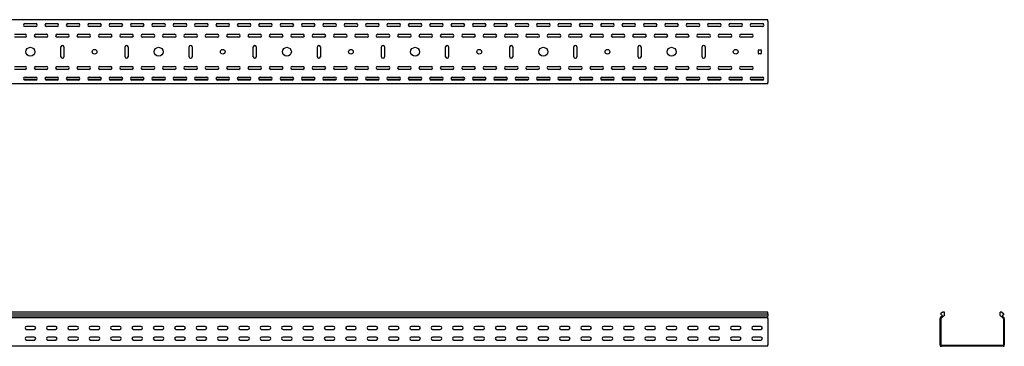
# Model space of a CAD drawing. Units: millimetres. Extents: x 109 to 3663, y 268 to 2756.
# Drawn here: x 1359 to 3663, y 1993 to 2756 of the extents above; entities that cross this region are included whole.
import ezdxf

# ---------------------------------------------------------------- set-up
doc = ezdxf.new("R2010")
doc.units = ezdxf.units.MM

msp = doc.modelspace()

# ---------------------------------------------------------------- linework, layer by layer
at = {"color": 7, "linetype": 'Continuous', "lineweight": 25}
for p, q in [((3109.4, 2756.4), (109.4, 2756.4)), ((1399.3, 2746.4), (1369.4, 2746.4)), ((1371.9, 2747.4), (1396.9, 2747.4)), ((1449.3, 2746.4), (1419.4, 2746.4)), ((1421.9, 2747.4), (1446.9, 2747.4)), ((1499.3, 2746.4), (1469.4, 2746.4)), ((1471.9, 2747.4), (1496.9, 2747.4)), ((1549.3, 2746.4), (1519.4, 2746.4)), ((1521.9, 2747.4), (1546.9, 2747.4)), ((1599.3, 2746.4), (1569.4, 2746.4)), ((1571.9, 2747.4), (1596.9, 2747.4)), ((1649.3, 2746.4), (1619.4, 2746.4)), ((1621.9, 2747.4), (1646.9, 2747.4)), ((1699.3, 2746.4), (1669.4, 2746.4)), ((1671.9, 2747.4), (1696.9, 2747.4)), ((1749.3, 2746.4), (1719.4, 2746.4)), ((1721.9, 2747.4), (1746.9, 2747.4)), ((1799.3, 2746.4), (1769.4, 2746.4)), ((1771.9, 2747.4), (1796.9, 2747.4)), ((1849.3, 2746.4), (1819.4, 2746.4)), ((1821.9, 2747.4), (1846.9, 2747.4)), ((1899.3, 2746.4), (1869.4, 2746.4)), ((1871.9, 2747.4), (1896.9, 2747.4)), ((1949.3, 2746.4), (1919.4, 2746.4)), ((1921.9, 2747.4), (1946.9, 2747.4)), ((1999.3, 2746.4), (1969.4, 2746.4)), ((1971.9, 2747.4), (1996.9, 2747.4)), ((2049.3, 2746.4), (2019.4, 2746.4)), ((2021.9, 2747.4), (2046.9, 2747.4)), ((2099.3, 2746.4), (2069.4, 2746.4)), ((2071.9, 2747.4), (2096.9, 2747.4)), ((2149.3, 2746.4), (2119.4, 2746.4)), ((2121.9, 2747.4), (2146.9, 2747.4)), ((2199.3, 2746.4), (2169.4, 2746.4)), ((2171.9, 2747.4), (2196.9, 2747.4)), ((2249.3, 2746.4), (2219.4, 2746.4)), ((2221.9, 2747.4), (2246.9, 2747.4)), ((2299.3, 2746.4), (2269.4, 2746.4)), ((2271.9, 2747.4), (2296.9, 2747.4)), ((2349.3, 2746.4), (2319.4, 2746.4)), ((2321.9, 2747.4), (2346.9, 2747.4)), ((2399.3, 2746.4), (2369.4, 2746.4)), ((2371.9, 2747.4), (2396.9, 2747.4)), ((2449.3, 2746.4), (2419.4, 2746.4)), ((2421.9, 2747.4), (2446.9, 2747.4)), ((2499.3, 2746.4), (2469.4, 2746.4)), ((2471.9, 2747.4), (2496.9, 2747.4)), ((2549.3, 2746.4), (2519.4, 2746.4)), ((2521.9, 2747.4), (2546.9, 2747.4)), ((2599.3, 2746.4), (2569.4, 2746.4)), ((2571.9, 2747.4), (2596.9, 2747.4)), ((2649.3, 2746.4), (2619.4, 2746.4)), ((2621.9, 2747.4), (2646.9, 2747.4)), ((2699.3, 2746.4), (2669.4, 2746.4)), ((2671.9, 2747.4), (2696.9, 2747.4)), ((2749.3, 2746.4), (2719.4, 2746.4)), ((2721.9, 2747.4), (2746.9, 2747.4)), ((2799.3, 2746.4), (2769.4, 2746.4)), ((2771.9, 2747.4), (2796.9, 2747.4)), ((2849.3, 2746.4), (2819.4, 2746.4)), ((2821.9, 2747.4), (2846.9, 2747.4)), ((2899.3, 2746.4), (2869.4, 2746.4)), ((2871.9, 2747.4), (2896.9, 2747.4)), ((2949.3, 2746.4), (2919.4, 2746.4)), ((2921.9, 2747.4), (2946.9, 2747.4)), ((2999.3, 2746.4), (2969.4, 2746.4)), ((2971.9, 2747.4), (2996.9, 2747.4)), ((3049.3, 2746.4), (3019.4, 2746.4)), ((3021.9, 2747.4), (3046.9, 2747.4)), ((3099.3, 2746.4), (3069.4, 2746.4)), ((3071.9, 2747.4), (3096.9, 2747.4)), ((3109.4, 2753.4), (3109.4, 2756.4)), ((3109.4, 2753.4), (3109.4, 2609.4)), ((1346.9, 2722.4), (1371.9, 2722.4)), ((1396.9, 2740.4), (1371.9, 2740.4)), ((1396.9, 2722.4), (1421.9, 2722.4)), ((1446.9, 2740.4), (1421.9, 2740.4)), ((1446.9, 2722.4), (1471.9, 2722.4)), ((1496.9, 2740.4), (1471.9, 2740.4)), ((1496.9, 2722.4), (1521.9, 2722.4)), ((1546.9, 2740.4), (1521.9, 2740.4)), ((1546.9, 2722.4), (1571.9, 2722.4)), ((1596.9, 2740.4), (1571.9, 2740.4)), ((1596.9, 2722.4), (1621.9, 2722.4)), ((1646.9, 2740.4), (1621.9, 2740.4)), ((1646.9, 2722.4), (1671.9, 2722.4)), ((1696.9, 2740.4), (1671.9, 2740.4)), ((1696.9, 2722.4), (1721.9, 2722.4)), ((1746.9, 2740.4), (1721.9, 2740.4)), ((1746.9, 2722.4), (1771.9, 2722.4)), ((1796.9, 2740.4), (1771.9, 2740.4)), ((1796.9, 2722.4), (1821.9, 2722.4)), ((1846.9, 2740.4), (1821.9, 2740.4)), ((1846.9, 2722.4), (1871.9, 2722.4)), ((1896.9, 2740.4), (1871.9, 2740.4)), ((1896.9, 2722.4), (1921.9, 2722.4)), ((1946.9, 2740.4), (1921.9, 2740.4)), ((1946.9, 2722.4), (1971.9, 2722.4)), ((1996.9, 2740.4), (1971.9, 2740.4)), ((1996.9, 2722.4), (2021.9, 2722.4)), ((2046.9, 2740.4), (2021.9, 2740.4)), ((2046.9, 2722.4), (2071.9, 2722.4)), ((2096.9, 2740.4), (2071.9, 2740.4)), ((2096.9, 2722.4), (2121.9, 2722.4)), ((2146.9, 2740.4), (2121.9, 2740.4)), ((2146.9, 2722.4), (2171.9, 2722.4)), ((2196.9, 2740.4), (2171.9, 2740.4)), ((2196.9, 2722.4), (2221.9, 2722.4)), ((2246.9, 2740.4), (2221.9, 2740.4)), ((2246.9, 2722.4), (2271.9, 2722.4)), ((2296.9, 2740.4), (2271.9, 2740.4)), ((2296.9, 2722.4), (2321.9, 2722.4)), ((2346.9, 2740.4), (2321.9, 2740.4)), ((2346.9, 2722.4), (2371.9, 2722.4)), ((2396.9, 2740.4), (2371.9, 2740.4)), ((2396.9, 2722.4), (2421.9, 2722.4)), ((2446.9, 2740.4), (2421.9, 2740.4)), ((2446.9, 2722.4), (2471.9, 2722.4)), ((2496.9, 2740.4), (2471.9, 2740.4)), ((2496.9, 2722.4), (2521.9, 2722.4)), ((2546.9, 2740.4), (2521.9, 2740.4)), ((2546.9, 2722.4), (2571.9, 2722.4)), ((2596.9, 2740.4), (2571.9, 2740.4)), ((2596.9, 2722.4), (2621.9, 2722.4)), ((2646.9, 2740.4), (2621.9, 2740.4)), ((2646.9, 2722.4), (2671.9, 2722.4)), ((2696.9, 2740.4), (2671.9, 2740.4)), ((2696.9, 2722.4), (2721.9, 2722.4)), ((2746.9, 2740.4), (2721.9, 2740.4)), ((2746.9, 2722.4), (2771.9, 2722.4)), ((2796.9, 2740.4), (2771.9, 2740.4)), ((2796.9, 2722.4), (2821.9, 2722.4)), ((2846.9, 2740.4), (2821.9, 2740.4)), ((2846.9, 2722.4), (2871.9, 2722.4)), ((2896.9, 2740.4), (2871.9, 2740.4)), ((2896.9, 2722.4), (2921.9, 2722.4)), ((2946.9, 2740.4), (2921.9, 2740.4)), ((2946.9, 2722.4), (2971.9, 2722.4)), ((2996.9, 2740.4), (2971.9, 2740.4)), ((2996.9, 2722.4), (3021.9, 2722.4)), ((3046.9, 2740.4), (3021.9, 2740.4)), ((3046.9, 2722.4), (3071.9, 2722.4)), ((3096.9, 2740.4), (3071.9, 2740.4)), ((1371.9, 2715.4), (1346.9, 2715.4)), ((1421.9, 2715.4), (1396.9, 2715.4)), ((1471.9, 2715.4), (1446.9, 2715.4)), ((1521.9, 2715.4), (1496.9, 2715.4)), ((1571.9, 2715.4), (1546.9, 2715.4)), ((1621.9, 2715.4), (1596.9, 2715.4)), ((1671.9, 2715.4), (1646.9, 2715.4)), ((1721.9, 2715.4), (1696.9, 2715.4)), ((1771.9, 2715.4), (1746.9, 2715.4)), ((1821.9, 2715.4), (1796.9, 2715.4)), ((1871.9, 2715.4), (1846.9, 2715.4)), ((1921.9, 2715.4), (1896.9, 2715.4)), ((1971.9, 2715.4), (1946.9, 2715.4)), ((2021.9, 2715.4), (1996.9, 2715.4)), ((2071.9, 2715.4), (2046.9, 2715.4)), ((2121.9, 2715.4), (2096.9, 2715.4)), ((2171.9, 2715.4), (2146.9, 2715.4)), ((2221.9, 2715.4), (2196.9, 2715.4)), ((2271.9, 2715.4), (2246.9, 2715.4)), ((2321.9, 2715.4), (2296.9, 2715.4)), ((2371.9, 2715.4), (2346.9, 2715.4)), ((2421.9, 2715.4), (2396.9, 2715.4)), ((2471.9, 2715.4), (2446.9, 2715.4)), ((2521.9, 2715.4), (2496.9, 2715.4)), ((2571.9, 2715.4), (2546.9, 2715.4)), ((2621.9, 2715.4), (2596.9, 2715.4)), ((2671.9, 2715.4), (2646.9, 2715.4)), ((2721.9, 2715.4), (2696.9, 2715.4)), ((2771.9, 2715.4), (2746.9, 2715.4)), ((2821.9, 2715.4), (2796.9, 2715.4)), ((2871.9, 2715.4), (2846.9, 2715.4)), ((2921.9, 2715.4), (2896.9, 2715.4)), ((2971.9, 2715.4), (2946.9, 2715.4)), ((3021.9, 2715.4), (2996.9, 2715.4)), ((3071.9, 2715.4), (3046.9, 2715.4)), ((1455.9, 2669.9), (1455.9, 2692.9)), ((1462.9, 2692.9), (1462.9, 2669.9)), ((1605.9, 2669.9), (1605.9, 2692.9)), ((1612.9, 2692.9), (1612.9, 2669.9)), ((1755.9, 2669.9), (1755.9, 2692.9)), ((1762.9, 2692.9), (1762.9, 2669.9)), ((1905.9, 2669.9), (1905.9, 2692.9)), ((1912.9, 2692.9), (1912.9, 2669.9)), ((2055.9, 2669.9), (2055.9, 2692.9)), ((2062.9, 2692.9), (2062.9, 2669.9)), ((2205.9, 2669.9), (2205.9, 2692.9)), ((2212.9, 2692.9), (2212.9, 2669.9)), ((2355.9, 2669.9), (2355.9, 2692.9)), ((2362.9, 2692.9), (2362.9, 2669.9)), ((2505.9, 2669.9), (2505.9, 2692.9)), ((2512.9, 2692.9), (2512.9, 2669.9)), ((2655.9, 2669.9), (2655.9, 2692.9)), ((2662.9, 2692.9), (2662.9, 2669.9)), ((2805.9, 2669.9), (2805.9, 2692.9)), ((2812.9, 2692.9), (2812.9, 2669.9)), ((2955.9, 2669.9), (2955.9, 2692.9)), ((2962.9, 2692.9), (2962.9, 2669.9)), ((3087.4, 2677.4), (3087.4, 2685.4)), ((3088.4, 2686.4), (3093.4, 2686.4)), ((3093.4, 2676.4), (3088.4, 2676.4)), ((3094.4, 2685.4), (3094.4, 2677.4)), ((1346.9, 2647.4), (1371.9, 2647.4)), ((1371.9, 2640.4), (1346.9, 2640.4)), ((1396.9, 2647.4), (1421.9, 2647.4)), ((1421.9, 2640.4), (1396.9, 2640.4)), ((1446.9, 2647.4), (1471.9, 2647.4)), ((1471.9, 2640.4), (1446.9, 2640.4)), ((1496.9, 2647.4), (1521.9, 2647.4)), ((1521.9, 2640.4), (1496.9, 2640.4)), ((1546.9, 2647.4), (1571.9, 2647.4)), ((1571.9, 2640.4), (1546.9, 2640.4)), ((1596.9, 2647.4), (1621.9, 2647.4)), ((1621.9, 2640.4), (1596.9, 2640.4)), ((1646.9, 2647.4), (1671.9, 2647.4)), ((1671.9, 2640.4), (1646.9, 2640.4)), ((1696.9, 2647.4), (1721.9, 2647.4)), ((1721.9, 2640.4), (1696.9, 2640.4)), ((1746.9, 2647.4), (1771.9, 2647.4)), ((1771.9, 2640.4), (1746.9, 2640.4)), ((1796.9, 2647.4), (1821.9, 2647.4)), ((1821.9, 2640.4), (1796.9, 2640.4)), ((1846.9, 2647.4), (1871.9, 2647.4)), ((1871.9, 2640.4), (1846.9, 2640.4)), ((1896.9, 2647.4), (1921.9, 2647.4)), ((1921.9, 2640.4), (1896.9, 2640.4)), ((1946.9, 2647.4), (1971.9, 2647.4)), ((1971.9, 2640.4), (1946.9, 2640.4)), ((1996.9, 2647.4), (2021.9, 2647.4)), ((2021.9, 2640.4), (1996.9, 2640.4)), ((2046.9, 2647.4), (2071.9, 2647.4)), ((2071.9, 2640.4), (2046.9, 2640.4)), ((2096.9, 2647.4), (2121.9, 2647.4)), ((2121.9, 2640.4), (2096.9, 2640.4)), ((2146.9, 2647.4), (2171.9, 2647.4)), ((2171.9, 2640.4), (2146.9, 2640.4)), ((2196.9, 2647.4), (2221.9, 2647.4)), ((2221.9, 2640.4), (2196.9, 2640.4)), ((2246.9, 2647.4), (2271.9, 2647.4)), ((2271.9, 2640.4), (2246.9, 2640.4)), ((2296.9, 2647.4), (2321.9, 2647.4)), ((2321.9, 2640.4), (2296.9, 2640.4)), ((2346.9, 2647.4), (2371.9, 2647.4)), ((2371.9, 2640.4), (2346.9, 2640.4)), ((2396.9, 2647.4), (2421.9, 2647.4)), ((2421.9, 2640.4), (2396.9, 2640.4)), ((2446.9, 2647.4), (2471.9, 2647.4)), ((2471.9, 2640.4), (2446.9, 2640.4)), ((2496.9, 2647.4), (2521.9, 2647.4)), ((2521.9, 2640.4), (2496.9, 2640.4)), ((2546.9, 2647.4), (2571.9, 2647.4)), ((2571.9, 2640.4), (2546.9, 2640.4)), ((2596.9, 2647.4), (2621.9, 2647.4)), ((2621.9, 2640.4), (2596.9, 2640.4)), ((2646.9, 2647.4), (2671.9, 2647.4)), ((2671.9, 2640.4), (2646.9, 2640.4)), ((2696.9, 2647.4), (2721.9, 2647.4)), ((2721.9, 2640.4), (2696.9, 2640.4)), ((2746.9, 2647.4), (2771.9, 2647.4)), ((2771.9, 2640.4), (2746.9, 2640.4)), ((2796.9, 2647.4), (2821.9, 2647.4)), ((2821.9, 2640.4), (2796.9, 2640.4)), ((2846.9, 2647.4), (2871.9, 2647.4)), ((2871.9, 2640.4), (2846.9, 2640.4)), ((2896.9, 2647.4), (2921.9, 2647.4)), ((2921.9, 2640.4), (2896.9, 2640.4)), ((2946.9, 2647.4), (2971.9, 2647.4)), ((2971.9, 2640.4), (2946.9, 2640.4)), ((2996.9, 2647.4), (3021.9, 2647.4)), ((3021.9, 2640.4), (2996.9, 2640.4)), ((3046.9, 2647.4), (3071.9, 2647.4)), ((3071.9, 2640.4), (3046.9, 2640.4)), ((3109.4, 2606.4), (109.4, 2606.4)), ((1399.3, 2616.4), (1369.4, 2616.4)), ((1371.9, 2622.4), (1396.9, 2622.4)), ((1396.9, 2615.4), (1371.9, 2615.4)), ((1449.3, 2616.4), (1419.4, 2616.4)), ((1421.9, 2622.4), (1446.9, 2622.4)), ((1446.9, 2615.4), (1421.9, 2615.4)), ((1499.3, 2616.4), (1469.4, 2616.4)), ((1471.9, 2622.4), (1496.9, 2622.4)), ((1496.9, 2615.4), (1471.9, 2615.4)), ((1549.3, 2616.4), (1519.4, 2616.4)), ((1521.9, 2622.4), (1546.9, 2622.4)), ((1546.9, 2615.4), (1521.9, 2615.4)), ((1599.3, 2616.4), (1569.4, 2616.4)), ((1571.9, 2622.4), (1596.9, 2622.4)), ((1596.9, 2615.4), (1571.9, 2615.4)), ((1649.3, 2616.4), (1619.4, 2616.4)), ((1621.9, 2622.4), (1646.9, 2622.4)), ((1646.9, 2615.4), (1621.9, 2615.4)), ((1699.3, 2616.4), (1669.4, 2616.4)), ((1671.9, 2622.4), (1696.9, 2622.4)), ((1696.9, 2615.4), (1671.9, 2615.4)), ((1749.3, 2616.4), (1719.4, 2616.4)), ((1721.9, 2622.4), (1746.9, 2622.4)), ((1746.9, 2615.4), (1721.9, 2615.4)), ((1799.3, 2616.4), (1769.4, 2616.4)), ((1771.9, 2622.4), (1796.9, 2622.4)), ((1796.9, 2615.4), (1771.9, 2615.4)), ((1849.3, 2616.4), (1819.4, 2616.4)), ((1821.9, 2622.4), (1846.9, 2622.4)), ((1846.9, 2615.4), (1821.9, 2615.4)), ((1899.3, 2616.4), (1869.4, 2616.4)), ((1871.9, 2622.4), (1896.9, 2622.4)), ((1896.9, 2615.4), (1871.9, 2615.4)), ((1949.3, 2616.4), (1919.4, 2616.4)), ((1921.9, 2622.4), (1946.9, 2622.4)), ((1946.9, 2615.4), (1921.9, 2615.4)), ((1999.3, 2616.4), (1969.4, 2616.4)), ((1971.9, 2622.4), (1996.9, 2622.4)), ((1996.9, 2615.4), (1971.9, 2615.4)), ((2049.3, 2616.4), (2019.4, 2616.4)), ((2021.9, 2622.4), (2046.9, 2622.4)), ((2046.9, 2615.4), (2021.9, 2615.4)), ((2099.3, 2616.4), (2069.4, 2616.4)), ((2071.9, 2622.4), (2096.9, 2622.4)), ((2096.9, 2615.4), (2071.9, 2615.4)), ((2149.3, 2616.4), (2119.4, 2616.4)), ((2121.9, 2622.4), (2146.9, 2622.4)), ((2146.9, 2615.4), (2121.9, 2615.4)), ((2199.3, 2616.4), (2169.4, 2616.4)), ((2171.9, 2622.4), (2196.9, 2622.4)), ((2196.9, 2615.4), (2171.9, 2615.4)), ((2249.3, 2616.4), (2219.4, 2616.4)), ((2221.9, 2622.4), (2246.9, 2622.4)), ((2246.9, 2615.4), (2221.9, 2615.4)), ((2299.3, 2616.4), (2269.4, 2616.4)), ((2271.9, 2622.4), (2296.9, 2622.4)), ((2296.9, 2615.4), (2271.9, 2615.4)), ((2349.3, 2616.4), (2319.4, 2616.4)), ((2321.9, 2622.4), (2346.9, 2622.4)), ((2346.9, 2615.4), (2321.9, 2615.4)), ((2399.3, 2616.4), (2369.4, 2616.4)), ((2371.9, 2622.4), (2396.9, 2622.4)), ((2396.9, 2615.4), (2371.9, 2615.4)), ((2449.3, 2616.4), (2419.4, 2616.4)), ((2421.9, 2622.4), (2446.9, 2622.4)), ((2446.9, 2615.4), (2421.9, 2615.4)), ((2499.3, 2616.4), (2469.4, 2616.4)), ((2471.9, 2622.4), (2496.9, 2622.4)), ((2496.9, 2615.4), (2471.9, 2615.4)), ((2549.3, 2616.4), (2519.4, 2616.4)), ((2521.9, 2622.4), (2546.9, 2622.4)), ((2546.9, 2615.4), (2521.9, 2615.4)), ((2599.3, 2616.4), (2569.4, 2616.4)), ((2571.9, 2622.4), (2596.9, 2622.4)), ((2596.9, 2615.4), (2571.9, 2615.4)), ((2649.3, 2616.4), (2619.4, 2616.4)), ((2621.9, 2622.4), (2646.9, 2622.4)), ((2646.9, 2615.4), (2621.9, 2615.4)), ((2699.3, 2616.4), (2669.4, 2616.4)), ((2671.9, 2622.4), (2696.9, 2622.4)), ((2696.9, 2615.4), (2671.9, 2615.4)), ((2749.3, 2616.4), (2719.4, 2616.4)), ((2721.9, 2622.4), (2746.9, 2622.4)), ((2746.9, 2615.4), (2721.9, 2615.4)), ((2799.3, 2616.4), (2769.4, 2616.4)), ((2771.9, 2622.4), (2796.9, 2622.4)), ((2796.9, 2615.4), (2771.9, 2615.4)), ((2849.3, 2616.4), (2819.4, 2616.4)), ((2821.9, 2622.4), (2846.9, 2622.4)), ((2846.9, 2615.4), (2821.9, 2615.4)), ((2899.3, 2616.4), (2869.4, 2616.4)), ((2871.9, 2622.4), (2896.9, 2622.4)), ((2896.9, 2615.4), (2871.9, 2615.4)), ((2949.3, 2616.4), (2919.4, 2616.4)), ((2921.9, 2622.4), (2946.9, 2622.4)), ((2946.9, 2615.4), (2921.9, 2615.4)), ((2999.3, 2616.4), (2969.4, 2616.4)), ((2971.9, 2622.4), (2996.9, 2622.4)), ((2996.9, 2615.4), (2971.9, 2615.4)), ((3049.3, 2616.4), (3019.4, 2616.4)), ((3021.9, 2622.4), (3046.9, 2622.4)), ((3046.9, 2615.4), (3021.9, 2615.4)), ((3099.3, 2616.4), (3069.4, 2616.4)), ((3071.9, 2622.4), (3096.9, 2622.4)), ((3096.9, 2615.4), (3071.9, 2615.4)), ((3109.4, 2606.4), (3109.4, 2609.4)), ((3109.4, 2073.3), (109.4, 2073.3)), ((3109.4, 2069.2), (3109.4, 2073.3)), ((3518.7, 2073.3), (3513.8, 2069.2)), ((3522.8, 2073.3), (3518.7, 2073.3)), ((3522.8, 2065.6), (3522.8, 2073.3)), ((3656.9, 2073.3), (3652.8, 2073.3)), ((3652.8, 2065.6), (3652.8, 2073.3)), ((3656.9, 2073.3), (3661.8, 2069.2)), ((109.4, 2069.2), (3109.4, 2069.2)), ((109.4, 2064.2), (3109.4, 2064.2)), ((3109.4, 2059.8), (109.4, 2059.8)), ((3109.4, 2069.2), (3109.4, 2064.2)), ((3109.4, 2060.7), (3109.4, 2064.2)), ((3109.4, 2059.8), (3109.4, 2060.7)), ((3109.4, 2058.4), (3109.4, 2059.8)), ((3109.4, 2058.4), (3109.4, 1996.4)), ((3513.9, 2060.7), (3512.8, 2059.8)), ((3512.8, 2059.8), (3512.8, 2058.4)), ((3512.8, 1996.4), (3512.8, 2058.4)), ((3513.8, 2069.2), (3518.1, 2064.2)), ((3518.1, 2064.2), (3513.9, 2060.7)), ((3515.2, 2059.1), (3514.8, 2058.8)), ((3514.8, 2058.8), (3514.8, 2058.4)), ((3514.8, 1996.4), (3514.8, 2058.4)), ((3522.8, 2065.6), (3515.2, 2059.1)), ((3652.8, 2065.6), (3660.5, 2059.1)), ((3661.8, 2069.2), (3657.6, 2064.2)), ((3657.6, 2064.2), (3661.8, 2060.7)), ((3660.8, 2058.8), (3660.5, 2059.1)), ((3660.8, 2058.4), (3660.8, 2058.8)), ((3660.8, 2058.4), (3660.8, 1996.4)), ((3662.8, 2059.8), (3661.8, 2060.7)), ((3662.8, 2058.4), (3662.8, 2059.8)), ((3662.8, 2058.4), (3662.8, 1996.4)), ((1393.4, 2039.9), (1375.4, 2039.9)), ((1375.4, 2032.9), (1393.4, 2032.9)), ((1443.4, 2039.9), (1425.4, 2039.9)), ((1425.4, 2032.9), (1443.4, 2032.9)), ((1493.4, 2039.9), (1475.4, 2039.9)), ((1475.4, 2032.9), (1493.4, 2032.9)), ((1543.4, 2039.9), (1525.4, 2039.9)), ((1525.4, 2032.9), (1543.4, 2032.9)), ((1593.4, 2039.9), (1575.4, 2039.9)), ((1575.4, 2032.9), (1593.4, 2032.9)), ((1643.4, 2039.9), (1625.4, 2039.9)), ((1625.4, 2032.9), (1643.4, 2032.9)), ((1693.4, 2039.9), (1675.4, 2039.9)), ((1675.4, 2032.9), (1693.4, 2032.9)), ((1743.4, 2039.9), (1725.4, 2039.9)), ((1725.4, 2032.9), (1743.4, 2032.9)), ((1793.4, 2039.9), (1775.4, 2039.9)), ((1775.4, 2032.9), (1793.4, 2032.9)), ((1843.4, 2039.9), (1825.4, 2039.9)), ((1825.4, 2032.9), (1843.4, 2032.9)), ((1893.4, 2039.9), (1875.4, 2039.9)), ((1875.4, 2032.9), (1893.4, 2032.9)), ((1943.4, 2039.9), (1925.4, 2039.9)), ((1925.4, 2032.9), (1943.4, 2032.9)), ((1993.4, 2039.9), (1975.4, 2039.9)), ((1975.4, 2032.9), (1993.4, 2032.9)), ((2043.4, 2039.9), (2025.4, 2039.9)), ((2025.4, 2032.9), (2043.4, 2032.9)), ((2093.4, 2039.9), (2075.4, 2039.9)), ((2075.4, 2032.9), (2093.4, 2032.9)), ((2143.4, 2039.9), (2125.4, 2039.9)), ((2125.4, 2032.9), (2143.4, 2032.9)), ((2193.4, 2039.9), (2175.4, 2039.9)), ((2175.4, 2032.9), (2193.4, 2032.9)), ((2243.4, 2039.9), (2225.4, 2039.9)), ((2225.4, 2032.9), (2243.4, 2032.9)), ((2293.4, 2039.9), (2275.4, 2039.9)), ((2275.4, 2032.9), (2293.4, 2032.9)), ((2343.4, 2039.9), (2325.4, 2039.9)), ((2325.4, 2032.9), (2343.4, 2032.9)), ((2393.4, 2039.9), (2375.4, 2039.9)), ((2375.4, 2032.9), (2393.4, 2032.9)), ((2443.4, 2039.9), (2425.4, 2039.9)), ((2425.4, 2032.9), (2443.4, 2032.9)), ((2493.4, 2039.9), (2475.4, 2039.9)), ((2475.4, 2032.9), (2493.4, 2032.9)), ((2543.4, 2039.9), (2525.4, 2039.9)), ((2525.4, 2032.9), (2543.4, 2032.9)), ((2593.4, 2039.9), (2575.4, 2039.9)), ((2575.4, 2032.9), (2593.4, 2032.9)), ((2643.4, 2039.9), (2625.4, 2039.9)), ((2625.4, 2032.9), (2643.4, 2032.9)), ((2693.4, 2039.9), (2675.4, 2039.9)), ((2675.4, 2032.9), (2693.4, 2032.9)), ((2743.4, 2039.9), (2725.4, 2039.9)), ((2725.4, 2032.9), (2743.4, 2032.9)), ((2793.4, 2039.9), (2775.4, 2039.9)), ((2775.4, 2032.9), (2793.4, 2032.9)), ((2843.4, 2039.9), (2825.4, 2039.9)), ((2825.4, 2032.9), (2843.4, 2032.9)), ((2893.4, 2039.9), (2875.4, 2039.9)), ((2875.4, 2032.9), (2893.4, 2032.9)), ((2943.4, 2039.9), (2925.4, 2039.9)), ((2925.4, 2032.9), (2943.4, 2032.9)), ((2993.4, 2039.9), (2975.4, 2039.9)), ((2975.4, 2032.9), (2993.4, 2032.9)), ((3043.4, 2039.9), (3025.4, 2039.9)), ((3025.4, 2032.9), (3043.4, 2032.9)), ((3093.4, 2039.9), (3075.4, 2039.9)), ((3075.4, 2032.9), (3093.4, 2032.9)), ((1393.4, 2014.9), (1375.4, 2014.9)), ((1375.4, 2007.9), (1393.4, 2007.9)), ((1443.4, 2014.9), (1425.4, 2014.9)), ((1425.4, 2007.9), (1443.4, 2007.9)), ((1493.4, 2014.9), (1475.4, 2014.9)), ((1475.4, 2007.9), (1493.4, 2007.9)), ((1543.4, 2014.9), (1525.4, 2014.9)), ((1525.4, 2007.9), (1543.4, 2007.9)), ((1593.4, 2014.9), (1575.4, 2014.9)), ((1575.4, 2007.9), (1593.4, 2007.9)), ((1643.4, 2014.9), (1625.4, 2014.9)), ((1625.4, 2007.9), (1643.4, 2007.9)), ((1693.4, 2014.9), (1675.4, 2014.9)), ((1675.4, 2007.9), (1693.4, 2007.9)), ((1743.4, 2014.9), (1725.4, 2014.9)), ((1725.4, 2007.9), (1743.4, 2007.9)), ((1793.4, 2014.9), (1775.4, 2014.9)), ((1775.4, 2007.9), (1793.4, 2007.9)), ((1843.4, 2014.9), (1825.4, 2014.9)), ((1825.4, 2007.9), (1843.4, 2007.9)), ((1893.4, 2014.9), (1875.4, 2014.9)), ((1875.4, 2007.9), (1893.4, 2007.9)), ((1943.4, 2014.9), (1925.4, 2014.9)), ((1925.4, 2007.9), (1943.4, 2007.9)), ((1993.4, 2014.9), (1975.4, 2014.9)), ((1975.4, 2007.9), (1993.4, 2007.9)), ((2043.4, 2014.9), (2025.4, 2014.9)), ((2025.4, 2007.9), (2043.4, 2007.9)), ((2093.4, 2014.9), (2075.4, 2014.9)), ((2075.4, 2007.9), (2093.4, 2007.9)), ((2143.4, 2014.9), (2125.4, 2014.9)), ((2125.4, 2007.9), (2143.4, 2007.9)), ((2193.4, 2014.9), (2175.4, 2014.9)), ((2175.4, 2007.9), (2193.4, 2007.9)), ((2243.4, 2014.9), (2225.4, 2014.9)), ((2225.4, 2007.9), (2243.4, 2007.9)), ((2293.4, 2014.9), (2275.4, 2014.9)), ((2275.4, 2007.9), (2293.4, 2007.9)), ((2343.4, 2014.9), (2325.4, 2014.9)), ((2325.4, 2007.9), (2343.4, 2007.9)), ((2393.4, 2014.9), (2375.4, 2014.9)), ((2375.4, 2007.9), (2393.4, 2007.9)), ((2443.4, 2014.9), (2425.4, 2014.9)), ((2425.4, 2007.9), (2443.4, 2007.9)), ((2493.4, 2014.9), (2475.4, 2014.9)), ((2475.4, 2007.9), (2493.4, 2007.9)), ((2543.4, 2014.9), (2525.4, 2014.9)), ((2525.4, 2007.9), (2543.4, 2007.9)), ((2593.4, 2014.9), (2575.4, 2014.9)), ((2575.4, 2007.9), (2593.4, 2007.9)), ((2643.4, 2014.9), (2625.4, 2014.9)), ((2625.4, 2007.9), (2643.4, 2007.9)), ((2693.4, 2014.9), (2675.4, 2014.9)), ((2675.4, 2007.9), (2693.4, 2007.9)), ((2743.4, 2014.9), (2725.4, 2014.9)), ((2725.4, 2007.9), (2743.4, 2007.9)), ((2793.4, 2014.9), (2775.4, 2014.9)), ((2775.4, 2007.9), (2793.4, 2007.9)), ((2843.4, 2014.9), (2825.4, 2014.9)), ((2825.4, 2007.9), (2843.4, 2007.9)), ((2893.4, 2014.9), (2875.4, 2014.9)), ((2875.4, 2007.9), (2893.4, 2007.9)), ((2943.4, 2014.9), (2925.4, 2014.9)), ((2925.4, 2007.9), (2943.4, 2007.9)), ((2993.4, 2014.9), (2975.4, 2014.9)), ((2975.4, 2007.9), (2993.4, 2007.9)), ((3043.4, 2014.9), (3025.4, 2014.9)), ((3025.4, 2007.9), (3043.4, 2007.9)), ((3093.4, 2014.9), (3075.4, 2014.9)), ((3075.4, 2007.9), (3093.4, 2007.9)), ((3109.4, 1993.4), (109.4, 1993.4)), ((3109.4, 1993.4), (3109.4, 1996.4)), ((3512.8, 1996.4), (3512.8, 1993.4)), ((3512.8, 1993.4), (3515.8, 1993.4)), ((3514.8, 1996.4), (3514.8, 1995.4)), ((3514.8, 1995.4), (3515.8, 1995.4)), ((3659.8, 1995.4), (3515.8, 1995.4)), ((3659.8, 1993.4), (3515.8, 1993.4)), ((3659.8, 1995.4), (3660.8, 1995.4)), ((3659.8, 1993.4), (3662.8, 1993.4)), ((3660.8, 1995.4), (3660.8, 1996.4)), ((3662.8, 1993.4), (3662.8, 1996.4))]:
    msp.add_line(p, q, dxfattribs=at)
for centre, radius in [((1384.4, 2681.4), 10.5), ((1534.4, 2681.4), 5.5), ((1684.4, 2681.4), 10.5), ((1834.4, 2681.4), 5.5), ((1984.4, 2681.4), 10.5), ((2134.4, 2681.4), 5.5), ((2284.4, 2681.4), 10.5), ((2434.4, 2681.4), 5.5), ((2584.4, 2681.4), 10.5), ((2734.4, 2681.4), 5.5), ((2884.4, 2681.4), 10.5), ((3034.4, 2681.4), 5.5)]:
    msp.add_circle(centre, radius, dxfattribs=at)
for centre, radius, start, end in [((1371.9, 2743.9), 3.5, 90, 270), ((1396.9, 2743.9), 3.5, 270, 90), ((1421.9, 2743.9), 3.5, 90, 270), ((1446.9, 2743.9), 3.5, 270, 90), ((1471.9, 2743.9), 3.5, 90, 270), ((1496.9, 2743.9), 3.5, 270, 90), ((1521.9, 2743.9), 3.5, 90, 270), ((1546.9, 2743.9), 3.5, 270, 90), ((1571.9, 2743.9), 3.5, 90, 270), ((1596.9, 2743.9), 3.5, 270, 90), ((1621.9, 2743.9), 3.5, 90, 270), ((1646.9, 2743.9), 3.5, 270, 90), ((1671.9, 2743.9), 3.5, 90, 270), ((1696.9, 2743.9), 3.5, 270, 90), ((1721.9, 2743.9), 3.5, 90, 270), ((1746.9, 2743.9), 3.5, 270, 90), ((1771.9, 2743.9), 3.5, 90, 270), ((1796.9, 2743.9), 3.5, 270, 90), ((1821.9, 2743.9), 3.5, 90, 270), ((1846.9, 2743.9), 3.5, 270, 90), ((1871.9, 2743.9), 3.5, 90, 270), ((1896.9, 2743.9), 3.5, 270, 90), ((1921.9, 2743.9), 3.5, 90, 270), ((1946.9, 2743.9), 3.5, 270, 90), ((1971.9, 2743.9), 3.5, 90, 270), ((1996.9, 2743.9), 3.5, 270, 90), ((2021.9, 2743.9), 3.5, 90, 270), ((2046.9, 2743.9), 3.5, 270, 90), ((2071.9, 2743.9), 3.5, 90, 270), ((2096.9, 2743.9), 3.5, 270, 90), ((2121.9, 2743.9), 3.5, 90, 270), ((2146.9, 2743.9), 3.5, 270, 90), ((2171.9, 2743.9), 3.5, 90, 270), ((2196.9, 2743.9), 3.5, 270, 90), ((2221.9, 2743.9), 3.5, 90, 270), ((2246.9, 2743.9), 3.5, 270, 90), ((2271.9, 2743.9), 3.5, 90, 270), ((2296.9, 2743.9), 3.5, 270, 90), ((2321.9, 2743.9), 3.5, 90, 270), ((2346.9, 2743.9), 3.5, 270, 90), ((2371.9, 2743.9), 3.5, 90, 270), ((2396.9, 2743.9), 3.5, 270, 90), ((2421.9, 2743.9), 3.5, 90, 270), ((2446.9, 2743.9), 3.5, 270, 90), ((2471.9, 2743.9), 3.5, 90, 270), ((2496.9, 2743.9), 3.5, 270, 90), ((2521.9, 2743.9), 3.5, 90, 270), ((2546.9, 2743.9), 3.5, 270, 90), ((2571.9, 2743.9), 3.5, 90, 270), ((2596.9, 2743.9), 3.5, 270, 90), ((2621.9, 2743.9), 3.5, 90, 270), ((2646.9, 2743.9), 3.5, 270, 90), ((2671.9, 2743.9), 3.5, 90, 270), ((2696.9, 2743.9), 3.5, 270, 90), ((2721.9, 2743.9), 3.5, 90, 270), ((2746.9, 2743.9), 3.5, 270, 90), ((2771.9, 2743.9), 3.5, 90, 270), ((2796.9, 2743.9), 3.5, 270, 90), ((2821.9, 2743.9), 3.5, 90, 270), ((2846.9, 2743.9), 3.5, 270, 90), ((2871.9, 2743.9), 3.5, 90, 270), ((2896.9, 2743.9), 3.5, 270, 90), ((2921.9, 2743.9), 3.5, 90, 270), ((2946.9, 2743.9), 3.5, 270, 90), ((2971.9, 2743.9), 3.5, 90, 270), ((2996.9, 2743.9), 3.5, 270, 90), ((3021.9, 2743.9), 3.5, 90, 270), ((3046.9, 2743.9), 3.5, 270, 90), ((3071.9, 2743.9), 3.5, 90, 270), ((3096.9, 2743.9), 3.5, 270, 90), ((1371.9, 2718.9), 3.5, 270, 90), ((1396.9, 2718.9), 3.5, 90, 270), ((1421.9, 2718.9), 3.5, 270, 90), ((1446.9, 2718.9), 3.5, 90, 270), ((1471.9, 2718.9), 3.5, 270, 90), ((1496.9, 2718.9), 3.5, 90, 270), ((1521.9, 2718.9), 3.5, 270, 90), ((1546.9, 2718.9), 3.5, 90, 270), ((1571.9, 2718.9), 3.5, 270, 90), ((1596.9, 2718.9), 3.5, 90, 270), ((1621.9, 2718.9), 3.5, 270, 90), ((1646.9, 2718.9), 3.5, 90, 270), ((1671.9, 2718.9), 3.5, 270, 90), ((1696.9, 2718.9), 3.5, 90, 270), ((1721.9, 2718.9), 3.5, 270, 90), ((1746.9, 2718.9), 3.5, 90, 270), ((1771.9, 2718.9), 3.5, 270, 90), ((1796.9, 2718.9), 3.5, 90, 270), ((1821.9, 2718.9), 3.5, 270, 90), ((1846.9, 2718.9), 3.5, 90, 270), ((1871.9, 2718.9), 3.5, 270, 90), ((1896.9, 2718.9), 3.5, 90, 270), ((1921.9, 2718.9), 3.5, 270, 90), ((1946.9, 2718.9), 3.5, 90, 270), ((1971.9, 2718.9), 3.5, 270, 90), ((1996.9, 2718.9), 3.5, 90, 270), ((2021.9, 2718.9), 3.5, 270, 90), ((2046.9, 2718.9), 3.5, 90, 270), ((2071.9, 2718.9), 3.5, 270, 90), ((2096.9, 2718.9), 3.5, 90, 270), ((2121.9, 2718.9), 3.5, 270, 90), ((2146.9, 2718.9), 3.5, 90, 270), ((2171.9, 2718.9), 3.5, 270, 90), ((2196.9, 2718.9), 3.5, 90, 270), ((2221.9, 2718.9), 3.5, 270, 90), ((2246.9, 2718.9), 3.5, 90, 270), ((2271.9, 2718.9), 3.5, 270, 90), ((2296.9, 2718.9), 3.5, 90, 270), ((2321.9, 2718.9), 3.5, 270, 90), ((2346.9, 2718.9), 3.5, 90, 270), ((2371.9, 2718.9), 3.5, 270, 90), ((2396.9, 2718.9), 3.5, 90, 270), ((2421.9, 2718.9), 3.5, 270, 90), ((2446.9, 2718.9), 3.5, 90, 270), ((2471.9, 2718.9), 3.5, 270, 90), ((2496.9, 2718.9), 3.5, 90, 270), ((2521.9, 2718.9), 3.5, 270, 90), ((2546.9, 2718.9), 3.5, 90, 270), ((2571.9, 2718.9), 3.5, 270, 90), ((2596.9, 2718.9), 3.5, 90, 270), ((2621.9, 2718.9), 3.5, 270, 90), ((2646.9, 2718.9), 3.5, 90, 270), ((2671.9, 2718.9), 3.5, 270, 90), ((2696.9, 2718.9), 3.5, 90, 270), ((2721.9, 2718.9), 3.5, 270, 90), ((2746.9, 2718.9), 3.5, 90, 270), ((2771.9, 2718.9), 3.5, 270, 90), ((2796.9, 2718.9), 3.5, 90, 270), ((2821.9, 2718.9), 3.5, 270, 90), ((2846.9, 2718.9), 3.5, 90, 270), ((2871.9, 2718.9), 3.5, 270, 90), ((2896.9, 2718.9), 3.5, 90, 270), ((2921.9, 2718.9), 3.5, 270, 90), ((2946.9, 2718.9), 3.5, 90, 270), ((2971.9, 2718.9), 3.5, 270, 90), ((2996.9, 2718.9), 3.5, 90, 270), ((3021.9, 2718.9), 3.5, 270, 90), ((3046.9, 2718.9), 3.5, 90, 270), ((3071.9, 2718.9), 3.5, 270, 90), ((1459.4, 2692.9), 3.5, 0, 180), ((1609.4, 2692.9), 3.5, 0, 180), ((1759.4, 2692.9), 3.5, 0, 180), ((1909.4, 2692.9), 3.5, 0, 180), ((2059.4, 2692.9), 3.5, 0, 180), ((2209.4, 2692.9), 3.5, 0, 180), ((2359.4, 2692.9), 3.5, 0, 180), ((2509.4, 2692.9), 3.5, 0, 180), ((2659.4, 2692.9), 3.5, 0, 180), ((2809.4, 2692.9), 3.5, 0, 180), ((2959.4, 2692.9), 3.5, 0, 180), ((3088.4, 2685.4), 1, 90, 180), ((3088.4, 2677.4), 1, 180, 270), ((3093.4, 2685.4), 1, 0, 90), ((3093.4, 2677.4), 1, 270, 0), ((1459.4, 2669.9), 3.5, 180, 0), ((1609.4, 2669.9), 3.5, 180, 0), ((1759.4, 2669.9), 3.5, 180, 0), ((1909.4, 2669.9), 3.5, 180, 0), ((2059.4, 2669.9), 3.5, 180, 0), ((2209.4, 2669.9), 3.5, 180, 0), ((2359.4, 2669.9), 3.5, 180, 0), ((2509.4, 2669.9), 3.5, 180, 0), ((2659.4, 2669.9), 3.5, 180, 0), ((2809.4, 2669.9), 3.5, 180, 0), ((2959.4, 2669.9), 3.5, 180, 0), ((1371.9, 2643.9), 3.5, 270, 90), ((1396.9, 2643.9), 3.5, 90, 270), ((1421.9, 2643.9), 3.5, 270, 90), ((1446.9, 2643.9), 3.5, 90, 270), ((1471.9, 2643.9), 3.5, 270, 90), ((1496.9, 2643.9), 3.5, 90, 270), ((1521.9, 2643.9), 3.5, 270, 90), ((1546.9, 2643.9), 3.5, 90, 270), ((1571.9, 2643.9), 3.5, 270, 90), ((1596.9, 2643.9), 3.5, 90, 270), ((1621.9, 2643.9), 3.5, 270, 90), ((1646.9, 2643.9), 3.5, 90, 270), ((1671.9, 2643.9), 3.5, 270, 90), ((1696.9, 2643.9), 3.5, 90, 270), ((1721.9, 2643.9), 3.5, 270, 90), ((1746.9, 2643.9), 3.5, 90, 270), ((1771.9, 2643.9), 3.5, 270, 90), ((1796.9, 2643.9), 3.5, 90, 270), ((1821.9, 2643.9), 3.5, 270, 90), ((1846.9, 2643.9), 3.5, 90, 270), ((1871.9, 2643.9), 3.5, 270, 90), ((1896.9, 2643.9), 3.5, 90, 270), ((1921.9, 2643.9), 3.5, 270, 90), ((1946.9, 2643.9), 3.5, 90, 270), ((1971.9, 2643.9), 3.5, 270, 90), ((1996.9, 2643.9), 3.5, 90, 270), ((2021.9, 2643.9), 3.5, 270, 90), ((2046.9, 2643.9), 3.5, 90, 270), ((2071.9, 2643.9), 3.5, 270, 90), ((2096.9, 2643.9), 3.5, 90, 270), ((2121.9, 2643.9), 3.5, 270, 90), ((2146.9, 2643.9), 3.5, 90, 270), ((2171.9, 2643.9), 3.5, 270, 90), ((2196.9, 2643.9), 3.5, 90, 270), ((2221.9, 2643.9), 3.5, 270, 90), ((2246.9, 2643.9), 3.5, 90, 270), ((2271.9, 2643.9), 3.5, 270, 90), ((2296.9, 2643.9), 3.5, 90, 270), ((2321.9, 2643.9), 3.5, 270, 90), ((2346.9, 2643.9), 3.5, 90, 270), ((2371.9, 2643.9), 3.5, 270, 90), ((2396.9, 2643.9), 3.5, 90, 270), ((2421.9, 2643.9), 3.5, 270, 90), ((2446.9, 2643.9), 3.5, 90, 270), ((2471.9, 2643.9), 3.5, 270, 90), ((2496.9, 2643.9), 3.5, 90, 270), ((2521.9, 2643.9), 3.5, 270, 90), ((2546.9, 2643.9), 3.5, 90, 270), ((2571.9, 2643.9), 3.5, 270, 90), ((2596.9, 2643.9), 3.5, 90, 270), ((2621.9, 2643.9), 3.5, 270, 90), ((2646.9, 2643.9), 3.5, 90, 270), ((2671.9, 2643.9), 3.5, 270, 90), ((2696.9, 2643.9), 3.5, 90, 270), ((2721.9, 2643.9), 3.5, 270, 90), ((2746.9, 2643.9), 3.5, 90, 270), ((2771.9, 2643.9), 3.5, 270, 90), ((2796.9, 2643.9), 3.5, 90, 270), ((2821.9, 2643.9), 3.5, 270, 90), ((2846.9, 2643.9), 3.5, 90, 270), ((2871.9, 2643.9), 3.5, 270, 90), ((2896.9, 2643.9), 3.5, 90, 270), ((2921.9, 2643.9), 3.5, 270, 90), ((2946.9, 2643.9), 3.5, 90, 270), ((2971.9, 2643.9), 3.5, 270, 90), ((2996.9, 2643.9), 3.5, 90, 270), ((3021.9, 2643.9), 3.5, 270, 90), ((3046.9, 2643.9), 3.5, 90, 270), ((3071.9, 2643.9), 3.5, 270, 90), ((1371.9, 2618.9), 3.5, 90, 270), ((1396.9, 2618.9), 3.5, 270, 90), ((1421.9, 2618.9), 3.5, 90, 270), ((1446.9, 2618.9), 3.5, 270, 90), ((1471.9, 2618.9), 3.5, 90, 270), ((1496.9, 2618.9), 3.5, 270, 90), ((1521.9, 2618.9), 3.5, 90, 270), ((1546.9, 2618.9), 3.5, 270, 90), ((1571.9, 2618.9), 3.5, 90, 270), ((1596.9, 2618.9), 3.5, 270, 90), ((1621.9, 2618.9), 3.5, 90, 270), ((1646.9, 2618.9), 3.5, 270, 90), ((1671.9, 2618.9), 3.5, 90, 270), ((1696.9, 2618.9), 3.5, 270, 90), ((1721.9, 2618.9), 3.5, 90, 270), ((1746.9, 2618.9), 3.5, 270, 90), ((1771.9, 2618.9), 3.5, 90, 270), ((1796.9, 2618.9), 3.5, 270, 90), ((1821.9, 2618.9), 3.5, 90, 270), ((1846.9, 2618.9), 3.5, 270, 90), ((1871.9, 2618.9), 3.5, 90, 270), ((1896.9, 2618.9), 3.5, 270, 90), ((1921.9, 2618.9), 3.5, 90, 270), ((1946.9, 2618.9), 3.5, 270, 90), ((1971.9, 2618.9), 3.5, 90, 270), ((1996.9, 2618.9), 3.5, 270, 90), ((2021.9, 2618.9), 3.5, 90, 270), ((2046.9, 2618.9), 3.5, 270, 90), ((2071.9, 2618.9), 3.5, 90, 270), ((2096.9, 2618.9), 3.5, 270, 90), ((2121.9, 2618.9), 3.5, 90, 270), ((2146.9, 2618.9), 3.5, 270, 90), ((2171.9, 2618.9), 3.5, 90, 270), ((2196.9, 2618.9), 3.5, 270, 90), ((2221.9, 2618.9), 3.5, 90, 270), ((2246.9, 2618.9), 3.5, 270, 90), ((2271.9, 2618.9), 3.5, 90, 270), ((2296.9, 2618.9), 3.5, 270, 90), ((2321.9, 2618.9), 3.5, 90, 270), ((2346.9, 2618.9), 3.5, 270, 90), ((2371.9, 2618.9), 3.5, 90, 270), ((2396.9, 2618.9), 3.5, 270, 90), ((2421.9, 2618.9), 3.5, 90, 270), ((2446.9, 2618.9), 3.5, 270, 90), ((2471.9, 2618.9), 3.5, 90, 270), ((2496.9, 2618.9), 3.5, 270, 90), ((2521.9, 2618.9), 3.5, 90, 270), ((2546.9, 2618.9), 3.5, 270, 90), ((2571.9, 2618.9), 3.5, 90, 270), ((2596.9, 2618.9), 3.5, 270, 90), ((2621.9, 2618.9), 3.5, 90, 270), ((2646.9, 2618.9), 3.5, 270, 90), ((2671.9, 2618.9), 3.5, 90, 270), ((2696.9, 2618.9), 3.5, 270, 90), ((2721.9, 2618.9), 3.5, 90, 270), ((2746.9, 2618.9), 3.5, 270, 90), ((2771.9, 2618.9), 3.5, 90, 270), ((2796.9, 2618.9), 3.5, 270, 90), ((2821.9, 2618.9), 3.5, 90, 270), ((2846.9, 2618.9), 3.5, 270, 90), ((2871.9, 2618.9), 3.5, 90, 270), ((2896.9, 2618.9), 3.5, 270, 90), ((2921.9, 2618.9), 3.5, 90, 270), ((2946.9, 2618.9), 3.5, 270, 90), ((2971.9, 2618.9), 3.5, 90, 270), ((2996.9, 2618.9), 3.5, 270, 90), ((3021.9, 2618.9), 3.5, 90, 270), ((3046.9, 2618.9), 3.5, 270, 90), ((3071.9, 2618.9), 3.5, 90, 270), ((3096.9, 2618.9), 3.5, 270, 90), ((1375.4, 2036.4), 3.5, 90, 270), ((1393.4, 2036.4), 3.5, 270, 90), ((1425.4, 2036.4), 3.5, 90, 270), ((1443.4, 2036.4), 3.5, 270, 90), ((1475.4, 2036.4), 3.5, 90, 270), ((1493.4, 2036.4), 3.5, 270, 90), ((1525.4, 2036.4), 3.5, 90, 270), ((1543.4, 2036.4), 3.5, 270, 90), ((1575.4, 2036.4), 3.5, 90, 270), ((1593.4, 2036.4), 3.5, 270, 90), ((1625.4, 2036.4), 3.5, 90, 270), ((1643.4, 2036.4), 3.5, 270, 90), ((1675.4, 2036.4), 3.5, 90, 270), ((1693.4, 2036.4), 3.5, 270, 90), ((1725.4, 2036.4), 3.5, 90, 270), ((1743.4, 2036.4), 3.5, 270, 90), ((1775.4, 2036.4), 3.5, 90, 270), ((1793.4, 2036.4), 3.5, 270, 90), ((1825.4, 2036.4), 3.5, 90, 270), ((1843.4, 2036.4), 3.5, 270, 90), ((1875.4, 2036.4), 3.5, 90, 270), ((1893.4, 2036.4), 3.5, 270, 90), ((1925.4, 2036.4), 3.5, 90, 270), ((1943.4, 2036.4), 3.5, 270, 90), ((1975.4, 2036.4), 3.5, 90, 270), ((1993.4, 2036.4), 3.5, 270, 90), ((2025.4, 2036.4), 3.5, 90, 270), ((2043.4, 2036.4), 3.5, 270, 90), ((2075.4, 2036.4), 3.5, 90, 270), ((2093.4, 2036.4), 3.5, 270, 90), ((2125.4, 2036.4), 3.5, 90, 270), ((2143.4, 2036.4), 3.5, 270, 90), ((2175.4, 2036.4), 3.5, 90, 270), ((2193.4, 2036.4), 3.5, 270, 90), ((2225.4, 2036.4), 3.5, 90, 270), ((2243.4, 2036.4), 3.5, 270, 90), ((2275.4, 2036.4), 3.5, 90, 270), ((2293.4, 2036.4), 3.5, 270, 90), ((2325.4, 2036.4), 3.5, 90, 270), ((2343.4, 2036.4), 3.5, 270, 90), ((2375.4, 2036.4), 3.5, 90, 270), ((2393.4, 2036.4), 3.5, 270, 90), ((2425.4, 2036.4), 3.5, 90, 270), ((2443.4, 2036.4), 3.5, 270, 90), ((2475.4, 2036.4), 3.5, 90, 270), ((2493.4, 2036.4), 3.5, 270, 90), ((2525.4, 2036.4), 3.5, 90, 270), ((2543.4, 2036.4), 3.5, 270, 90), ((2575.4, 2036.4), 3.5, 90, 270), ((2593.4, 2036.4), 3.5, 270, 90), ((2625.4, 2036.4), 3.5, 90, 270), ((2643.4, 2036.4), 3.5, 270, 90), ((2675.4, 2036.4), 3.5, 90, 270), ((2693.4, 2036.4), 3.5, 270, 90), ((2725.4, 2036.4), 3.5, 90, 270), ((2743.4, 2036.4), 3.5, 270, 90), ((2775.4, 2036.4), 3.5, 90, 270), ((2793.4, 2036.4), 3.5, 270, 90), ((2825.4, 2036.4), 3.5, 90, 270), ((2843.4, 2036.4), 3.5, 270, 90), ((2875.4, 2036.4), 3.5, 90, 270), ((2893.4, 2036.4), 3.5, 270, 90), ((2925.4, 2036.4), 3.5, 90, 270), ((2943.4, 2036.4), 3.5, 270, 90), ((2975.4, 2036.4), 3.5, 90, 270), ((2993.4, 2036.4), 3.5, 270, 90), ((3025.4, 2036.4), 3.5, 90, 270), ((3043.4, 2036.4), 3.5, 270, 90), ((3075.4, 2036.4), 3.5, 90, 270), ((3093.4, 2036.4), 3.5, 270, 90), ((1375.4, 2011.4), 3.5, 90, 270), ((1393.4, 2011.4), 3.5, 270, 90), ((1425.4, 2011.4), 3.5, 90, 270), ((1443.4, 2011.4), 3.5, 270, 90), ((1475.4, 2011.4), 3.5, 90, 270), ((1493.4, 2011.4), 3.5, 270, 90), ((1525.4, 2011.4), 3.5, 90, 270), ((1543.4, 2011.4), 3.5, 270, 90), ((1575.4, 2011.4), 3.5, 90, 270), ((1593.4, 2011.4), 3.5, 270, 90), ((1625.4, 2011.4), 3.5, 90, 270), ((1643.4, 2011.4), 3.5, 270, 90), ((1675.4, 2011.4), 3.5, 90, 270), ((1693.4, 2011.4), 3.5, 270, 90), ((1725.4, 2011.4), 3.5, 90, 270), ((1743.4, 2011.4), 3.5, 270, 90), ((1775.4, 2011.4), 3.5, 90, 270), ((1793.4, 2011.4), 3.5, 270, 90), ((1825.4, 2011.4), 3.5, 90, 270), ((1843.4, 2011.4), 3.5, 270, 90), ((1875.4, 2011.4), 3.5, 90, 270), ((1893.4, 2011.4), 3.5, 270, 90), ((1925.4, 2011.4), 3.5, 90, 270), ((1943.4, 2011.4), 3.5, 270, 90), ((1975.4, 2011.4), 3.5, 90, 270), ((1993.4, 2011.4), 3.5, 270, 90), ((2025.4, 2011.4), 3.5, 90, 270), ((2043.4, 2011.4), 3.5, 270, 90), ((2075.4, 2011.4), 3.5, 90, 270), ((2093.4, 2011.4), 3.5, 270, 90), ((2125.4, 2011.4), 3.5, 90, 270), ((2143.4, 2011.4), 3.5, 270, 90), ((2175.4, 2011.4), 3.5, 90, 270), ((2193.4, 2011.4), 3.5, 270, 90), ((2225.4, 2011.4), 3.5, 90, 270), ((2243.4, 2011.4), 3.5, 270, 90), ((2275.4, 2011.4), 3.5, 90, 270), ((2293.4, 2011.4), 3.5, 270, 90), ((2325.4, 2011.4), 3.5, 90, 270), ((2343.4, 2011.4), 3.5, 270, 90), ((2375.4, 2011.4), 3.5, 90, 270), ((2393.4, 2011.4), 3.5, 270, 90), ((2425.4, 2011.4), 3.5, 90, 270), ((2443.4, 2011.4), 3.5, 270, 90), ((2475.4, 2011.4), 3.5, 90, 270), ((2493.4, 2011.4), 3.5, 270, 90), ((2525.4, 2011.4), 3.5, 90, 270), ((2543.4, 2011.4), 3.5, 270, 90), ((2575.4, 2011.4), 3.5, 90, 270), ((2593.4, 2011.4), 3.5, 270, 90), ((2625.4, 2011.4), 3.5, 90, 270), ((2643.4, 2011.4), 3.5, 270, 90), ((2675.4, 2011.4), 3.5, 90, 270), ((2693.4, 2011.4), 3.5, 270, 90), ((2725.4, 2011.4), 3.5, 90, 270), ((2743.4, 2011.4), 3.5, 270, 90), ((2775.4, 2011.4), 3.5, 90, 270), ((2793.4, 2011.4), 3.5, 270, 90), ((2825.4, 2011.4), 3.5, 90, 270), ((2843.4, 2011.4), 3.5, 270, 90), ((2875.4, 2011.4), 3.5, 90, 270), ((2893.4, 2011.4), 3.5, 270, 90), ((2925.4, 2011.4), 3.5, 90, 270), ((2943.4, 2011.4), 3.5, 270, 90), ((2975.4, 2011.4), 3.5, 90, 270), ((2993.4, 2011.4), 3.5, 270, 90), ((3025.4, 2011.4), 3.5, 90, 270), ((3043.4, 2011.4), 3.5, 270, 90), ((3075.4, 2011.4), 3.5, 90, 270), ((3093.4, 2011.4), 3.5, 270, 90)]:
    msp.add_arc(centre, radius, start, end, dxfattribs=at)

doc.saveas('drawing.dxf')
